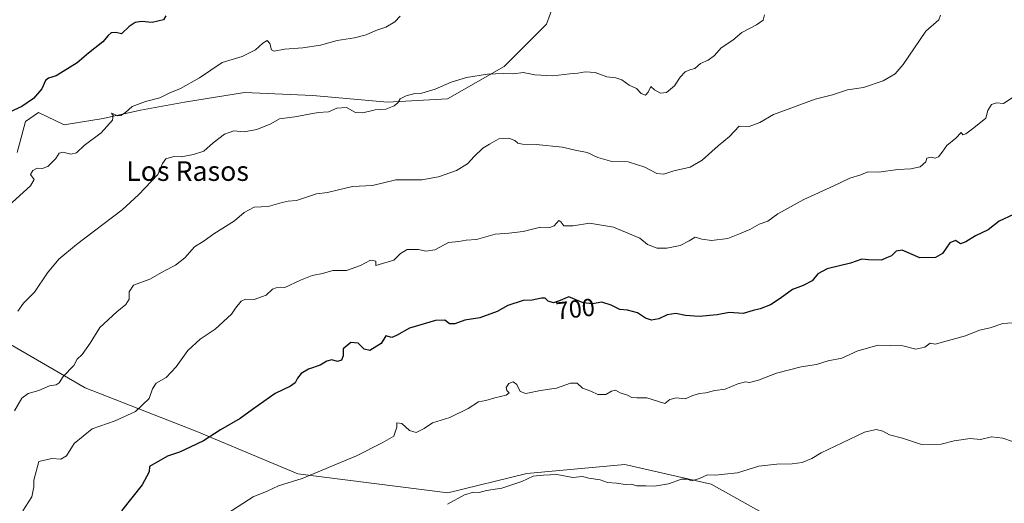
# Model space of a CAD drawing. Units: metres. Extents: x 645020 to 648482, y 4727640 to 4730026.
# Drawn here: x 647613 to 648014, y 4727964 to 4728161 of the extents above; entities that cross this region are included whole.
import ezdxf
from ezdxf.enums import TextEntityAlignment as Align

# ---------------------------------------------------------------- set-up
doc = ezdxf.new("R2010")
doc.units = ezdxf.units.M
doc.header["$MEASUREMENT"] = 0
for name, color, linetype, lineweight in [('Arbolado forestal CxS', 92, 'Continuous', 0), ('Curva de nivel maestra', 30, 'Continuous', 30), ('Curva de nivel normal', 30, 'Continuous', 0), ('Matorral CxS', 135, 'Continuous', 0), ('Rótulo de curva de nivel directora', 7, 'Continuous', 0), ('Texto cartográfico', 7, 'Continuous', 0)]:
    doc.layers.add(name, color=color, linetype=linetype, lineweight=lineweight)
doc.styles.add('Style-Arial', font='txt')

msp = doc.modelspace()

# ---------------------------------------------------------------- linework, layer by layer
at = {"layer": 'Arbolado forestal CxS', "color": 92, "linetype": 'Continuous', "lineweight": 0}
for points in [[(647611.5586, 4728107.1084, 676.794), (647614.8659, 4728119.6762, 675.3745), (647620.177, 4728123.411, 675.2968), (647630.7409, 4728118.3533, 677.0842), (647646.6161, 4728120.9991, 678.3046), (647661.8297, 4728124.3064, 679.3328), (647679.689, 4728127.6137, 680.2705), (647704.163, 4728131.5824, 681.6727), (647731.9443, 4728130.2595, 682.9977), (647762.3714, 4728127.6137, 683.7413), (647786.8454, 4728128.9366, 685.2957), (647809.9966, 4728142.1658, 683.9221), (647827.1945, 4728159.3637, 681.4067), (647833.1476, 4728175.9002, 678.7149)], [(647833.1476, 4728175.9002, 678.7149), (647827.1945, 4728159.3637, 681.4067), (647809.9966, 4728142.1658, 683.9221), (647786.8454, 4728128.9366, 685.2957), (647762.3714, 4728127.6137, 683.7413), (647731.9443, 4728130.2595, 682.9977), (647704.163, 4728131.5824, 681.6727), (647679.689, 4728127.6137, 680.2705), (647661.8297, 4728124.3064, 679.3328), (647646.6161, 4728120.9991, 678.3046), (647630.7409, 4728118.3533, 677.0842), (647620.177, 4728123.411, 675.2968), (647614.8659, 4728119.6762, 675.3745), (647611.5586, 4728107.1084, 676.794)], [(647533.259, 4727959.2555, 684.4915), (647537.6983, 4727982.2429, 682.638), (647529.3569, 4728008.0465, 679.0655), (647529.5095, 4728048.0597, 674.6584), (647553.4359, 4728042.2559, 677.5472), (647608.7629, 4728028.8351, 685.1546), (647639.2503, 4728011.1245, 690.7607), (647684.7255, 4727993.3557, 698.4873), (647725.8529, 4727976.0929, 704.1254), (647787.0385, 4727968.2841, 708.4386), (647819.2065, 4727976.1731, 708.9002), (647859.1143, 4727979.8339, 708.2903), (647894.2649, 4727971.9291, 709.8105), (647947.1691, 4727942.2957, 715.5655)], [(647553.4359, 4728042.2559, 677.5472), (647608.7629, 4728028.8351, 685.1546), (647639.2503, 4728011.1245, 690.7607), (647684.7255, 4727993.3557, 698.4873), (647725.8529, 4727976.0929, 704.1254), (647787.0385, 4727968.2841, 708.4386), (647819.2065, 4727976.1731, 708.9002), (647859.1143, 4727979.8339, 708.2903), (647894.2649, 4727971.9291, 709.8105), (647947.1691, 4727942.2957, 715.5655), (647974.9021, 4727904.3353, 720.0633), (648011.0595, 4727883.1227, 720.1133)], [(647553.4359, 4728042.2559, 677.5472), (647608.7629, 4728028.8351, 685.1546), (647639.2503, 4728011.1245, 690.7607), (647684.7255, 4727993.3557, 698.4873), (647725.8529, 4727976.0929, 704.1254), (647787.0385, 4727968.2841, 708.4386), (647819.2065, 4727976.1731, 708.9002), (647859.1143, 4727979.8339, 708.2903), (647894.2649, 4727971.9291, 709.8105), (647947.1691, 4727942.2957, 715.5655), (647974.9021, 4727904.3353, 720.0633), (648011.0595, 4727883.1227, 720.1133)], [(647947.1691, 4727942.2957, 715.5655), (647894.2649, 4727971.9291, 709.8105), (647859.1143, 4727979.8339, 708.2903), (647819.2065, 4727976.1731, 708.9002), (647787.0385, 4727968.2841, 708.4386), (647725.8529, 4727976.0929, 704.1254), (647684.7255, 4727993.3557, 698.4873), (647639.2503, 4728011.1245, 690.7607), (647608.7629, 4728028.8351, 685.1546)]]:
    msp.add_polyline3d(points, dxfattribs=at)
at = {"layer": 'Curva de nivel maestra', "color": 30, "linetype": 'Continuous', "lineweight": 30, "flags": 128}
for points, elevation in [([(647672.12, 4728162.7901), (647671.16, 4728161.1701), (647666.56, 4728160.1101), (647662.14, 4728160.4601), (647659.65, 4728160.1001), (647657.18, 4728158.4701), (647653.99, 4728155.5101), (647651.7, 4728156.0001), (647649.85, 4728155.8501), (647648.62, 4728154.8301), (647646.48, 4728152.2501), (647640.55, 4728147.5901), (647636, 4728143.6501), (647627.46, 4728138.3801), (647624.29, 4728137.4201), (647623.09, 4728136.4801), (647621.58, 4728133.0601), (647618.23, 4728129.1401), (647613.49, 4728125.7801), (647608.39, 4728123.4801)], 675), ([(648023.3, 4728084.4801), (648011.57, 4728079.1601), (648007.09, 4728075.5601), (648001.96, 4728073.1001), (647998.03, 4728070.6101), (647995.87, 4728069.7901), (647993.83, 4728071.2201), (647991.52, 4728070.2501), (647988.57, 4728065.9601), (647985.71, 4728064.3201), (647979.32, 4728064.1401), (647972.03, 4728067.2501), (647969.7, 4728066.8601), (647967.7, 4728065.0001), (647965.7, 4728064.1801), (647963.7, 4728063.2001), (647958.39, 4728063.3001), (647955.63, 4728063.5701), (647951.05, 4728061.9901), (647941.54, 4728059.6701), (647937.7, 4728057.5601), (647935.37, 4728054.7801), (647931.7, 4728052.8001), (647927.42, 4728051.2301), (647922.39, 4728047.5401), (647918.41, 4728045.0401), (647914.2, 4728043.3301), (647911.37, 4728042.7201), (647907.25, 4728041.4301), (647901.57, 4728041.8301), (647896.76, 4728040.9001), (647889.39, 4728040.2501), (647883.87, 4728040.5801), (647879.82, 4728041.5101), (647876.38, 4728040.8701), (647872.91, 4728039.3101), (647869.9, 4728038.7501), (647867.56, 4728039.5101), (647864.32, 4728041.6801), (647860.17, 4728042.8601), (647857.02, 4728043.0501), (647853.58, 4728044.8701), (647849.69, 4728046.1201), (647845.89, 4728045.4401), (647842.13, 4728045.8401), (647836.22, 4728048.2101), (647832.12, 4728046.4601), (647830.04, 4728045.7501), (647827.92, 4728046.4501), (647826.59, 4728047.6601), (647825.08, 4728047.7501), (647821.32, 4728046.8401), (647817.67, 4728046.7001), (647811.4, 4728044.6601), (647807.03, 4728042.3201), (647800.03, 4728039.6201), (647793.97, 4728038.7801), (647789.78, 4728037.1701), (647787.6, 4728037.2801), (647785.75, 4728038.7201), (647781.95, 4728038.6601), (647771.43, 4728035.4401), (647766.12, 4728032.5201), (647764.2, 4728031.7201), (647761.68, 4728032.3301), (647759.83, 4728029.2001), (647755.18, 4728026.3701), (647752.85, 4728026.8801), (647750.48, 4728029.3701), (647747.46, 4728029.6401), (647744.36, 4728027.0801), (647744.29, 4728024.2201), (647743.62, 4728022.4101), (647742.03, 4728021.9201), (647739.68, 4728022.5701), (647737.67, 4728022.0401), (647735.03, 4728020.3801), (647730.27, 4728018.6901), (647727.28, 4728017.0001), (647725.69, 4728015.0601), (647724.84, 4728013.2201), (647722.91, 4728011.8301), (647716.7, 4728008.8301), (647707.37, 4728002.3101), (647702.37, 4727998.5801), (647694.32, 4727994.0301), (647687.51, 4727989.5501), (647681.99, 4727986.9901), (647677.7, 4727984.9001), (647672.76, 4727983.2201), (647665.51, 4727979.0601), (647665.35, 4727976.9201), (647662.51, 4727971.6001), (647653.98, 4727960.9301)], 700)]:
    msp.add_lwpolyline(points, dxfattribs=dict(at, elevation=elevation))
at = {"layer": 'Curva de nivel normal', "color": 30, "linetype": 'Continuous', "lineweight": 0, "flags": 128}
for points, elevation in [([(647767.58, 4728162.7101), (647765.37, 4728160.3001), (647761.7, 4728158.2201), (647757.7, 4728156.8801), (647753.7, 4728155.0201), (647749.03, 4728153.8001), (647741.96, 4728152.7701), (647735.18, 4728150.8701), (647727.97, 4728149.7201), (647720.45, 4728149.2201), (647716.27, 4728148.4201), (647715.13, 4728149.0001), (647714.51, 4728151.5601), (647713.42, 4728152.6901), (647711.58, 4728151.6501), (647708.63, 4728149.0001), (647703.19, 4728146.2201), (647695.07, 4728143.8301), (647685.88, 4728137.5801), (647678.03, 4728133.1501), (647673.7, 4728131.4001), (647669.71, 4728129.3201), (647663.78, 4728127.8401), (647658.37, 4728125.8701), (647655.7, 4728123.3801), (647653.82, 4728122.1501), (647652.54, 4728122.0601), (647650, 4728123.1801), (647650.71, 4728122.1601), (647650.36, 4728120.2601), (647645.82, 4728115.1301), (647638.84, 4728109.9401), (647635.7, 4728106.9801), (647633.37, 4728106.4301), (647630.18, 4728107.2901), (647628.66, 4728106.8201), (647627.34, 4728104.6701), (647624.08, 4728101.3701), (647621.7, 4728100.5201), (647619.7, 4728100.7401), (647617.87, 4728099.7501), (647616.98, 4728098.1401), (647618.51, 4728096.0201), (647616.96, 4728093.5101), (647606.66, 4728084.1701)], 680), ([(647987.71, 4728163.0601), (647987, 4728161.1301), (647981.7, 4728156.5201), (647972.53, 4728142.9701), (647969.17, 4728139.1601), (647964.28, 4728136.3401), (647956.29, 4728133.5801), (647949.8, 4728132.6501), (647943.72, 4728130.5401), (647936.7, 4728128.8601), (647926.7, 4728125.1301), (647919.7, 4728122.6201), (647914.03, 4728119.3201), (647909.7, 4728117.7001), (647905.7, 4728117.8101), (647901.7, 4728113.6301), (647897.06, 4728109.8201), (647890.62, 4728104.0001), (647885.74, 4728101.1701), (647879.12, 4728099.6701), (647874.92, 4728098.2801), (647872.1, 4728098.5001), (647867.3, 4728101.1501), (647860.49, 4728103.2201), (647853.74, 4728103.4101), (647848.06, 4728105.0001), (647843.7, 4728107.0401), (647838.91, 4728107.9801), (647833.74, 4728109.2901), (647822.92, 4728110.3201), (647817.41, 4728110.4401), (647815.5, 4728110.8601), (647814.3, 4728111.9201), (647811.8, 4728112.9001), (647807.77, 4728112.6601), (647804.03, 4728110.5001), (647801.28, 4728108.8101), (647797.69, 4728105.3901), (647794.98, 4728102.5001), (647790.49, 4728099.7601), (647783.22, 4728097.2301), (647776.41, 4728095.8901), (647765.77, 4728095.8801), (647756.3, 4728093.6401), (647748.12, 4728093.2701), (647742.39, 4728091.8001), (647738, 4728090.8401), (647733.53, 4728090.2501), (647725.29, 4728087.5301), (647722, 4728087.2001), (647719.48, 4728086.6801), (647713.8, 4728085.0501), (647708.03, 4728084.7401), (647704.03, 4728082.5601), (647700.07, 4728079.2601), (647691.6, 4728073.8801), (647687.77, 4728071.1101), (647683.79, 4728068.6901), (647679.79, 4728064.1201), (647676.06, 4728061.1601), (647671.53, 4728058.7801), (647665.65, 4728055.4201), (647658.99, 4728053.0001), (647657.2, 4728050.3001), (647657.1, 4728047.2801), (647655.87, 4728045.0601), (647652.09, 4728042.1401), (647645.2, 4728035.7101), (647641.26, 4728029.3101), (647637.99, 4728024.7501), (647636.03, 4728022.8801), (647634.63, 4728020.3001), (647630.27, 4728015.7001), (647628.68, 4728013.2501), (647627.43, 4728012.3701), (647624.69, 4728011.9101), (647620.37, 4728010.0601), (647616.03, 4728008.8601), (647613.45, 4728006.8901), (647610.49, 4728001.7801)], 690), ([(647916.02, 4728163.2301), (647915.4, 4728161.0301), (647912.73, 4728159.0901), (647906.7, 4728156.0401), (647903.03, 4728152.9001), (647898.37, 4728149.7101), (647895.64, 4728146.6501), (647893.11, 4728144.7801), (647889.97, 4728143.3201), (647887.67, 4728141.3201), (647885.59, 4728140.7601), (647883.67, 4728139.9101), (647881.7, 4728137.8301), (647879.37, 4728134.3101), (647876.03, 4728131.5901), (647873.58, 4728131.3401), (647871.24, 4728132.6201), (647869.73, 4728133.9801), (647868.61, 4728131.6201), (647867.51, 4728130.5301), (647865.79, 4728131.1201), (647863.91, 4728133.2101), (647860.88, 4728134.5801), (647857.93, 4728136.7201), (647855.43, 4728137.5401), (647851.77, 4728137.9001), (647846.98, 4728139.6801), (647842.95, 4728139.9801), (647839.99, 4728139.4101), (647836.73, 4728139.1801), (647829.7, 4728138.4101), (647822.37, 4728138.7101), (647817.7, 4728139.6701), (647813.76, 4728139.1601), (647809.61, 4728139.3001), (647803.09, 4728139.0201), (647794.54, 4728137.6601), (647788.37, 4728135.7601), (647781.87, 4728132.9201), (647776.42, 4728131.2701), (647773.57, 4728131.1001), (647770.01, 4728130.2201), (647767.56, 4728128.9201), (647766.57, 4728127.2701), (647765.18, 4728126.1401), (647761.7, 4728124.7801), (647757.37, 4728124.4301), (647752.37, 4728123.2501), (647749.37, 4728123.4201), (647745.7, 4728125.3701), (647741.79, 4728125.1401), (647738.39, 4728123.6101), (647734.12, 4728123.3301), (647724.7, 4728121.5801), (647718.37, 4728120.8501), (647714.89, 4728118.8101), (647709.13, 4728116.4601), (647703.95, 4728115.5201), (647699.83, 4728115.9001), (647696.04, 4728114.6001), (647691.42, 4728111.0401), (647687.6, 4728107.5701), (647683.37, 4728106.3001), (647678.37, 4728105.2701), (647675.37, 4728105.5101), (647672.17, 4728104.5301), (647670.7, 4728102.6401), (647668.8, 4728098.0601), (647660.99, 4728089.7801), (647654.37, 4728083.7501), (647635.7, 4728069.5901), (647628.48, 4728063.5501), (647623.88, 4728058.0301), (647618.6, 4728050.1201), (647614.15, 4728045.6401), (647611.82, 4728042.4601)], 685), ([(648017.24, 4728129.6701), (648013.3, 4728127.1001), (648010.51, 4728127.3801), (648008.47, 4728126.6701), (648006.92, 4728124.1601), (648006.22, 4728121.0601), (648001.25, 4728117.1001), (647998.06, 4728114.7001), (647996.78, 4728114.3401), (647996.14, 4728115.2001), (647993.92, 4728112.8901), (647990.3, 4728109.9001), (647988.38, 4728107.1901), (647986.84, 4728105.3001), (647985.58, 4728104.7401), (647983.86, 4728105.1301), (647982.15, 4728104.8401), (647981.67, 4728103.3501), (647979.44, 4728101.2901), (647975.62, 4728100.4001), (647970.37, 4728100.1701), (647962.62, 4728099.0801), (647958.03, 4728099.1801), (647955.22, 4728098.0201), (647950.78, 4728096.6801), (647944.22, 4728093.4901), (647932.03, 4728087.8701), (647921.37, 4728082.0401), (647917.37, 4728079.1601), (647913.78, 4728077.8101), (647910.03, 4728075.7201), (647905.78, 4728073.9201), (647901.01, 4728072.0201), (647894.36, 4728071.1801), (647890.43, 4728071.8201), (647887.79, 4728072.6201), (647885.37, 4728071.0901), (647881.6, 4728069.1801), (647876.22, 4728068.0201), (647872.24, 4728068.0601), (647868.39, 4728069.6401), (647865.23, 4728072.1401), (647854.51, 4728076.6101), (647844.73, 4728078.3201), (647838.04, 4728077.2201), (647834.24, 4728077.1901), (647832.97, 4728078.7701), (647832.16, 4728079.4101), (647830.31, 4728077.2301), (647828.52, 4728076.4501), (647824.79, 4728076.6201), (647817.71, 4728074.9401), (647811.84, 4728074.2001), (647806.26, 4728073.7501), (647798.71, 4728071.6101), (647794.52, 4728071.4001), (647791.49, 4728070.7601), (647787.29, 4728070.3901), (647781.73, 4728067.4101), (647777.96, 4728066.8501), (647775.03, 4728067.5601), (647770.37, 4728067.5401), (647767.7, 4728065.9001), (647765.03, 4728063.1601), (647760.32, 4728061.8801), (647757.7, 4728061.0301), (647757.63, 4728062.8401), (647755.47, 4728063.1801), (647751.37, 4728061.0301), (647745.7, 4728059.0301), (647740.09, 4728058.9401), (647735.94, 4728057.7101), (647731.76, 4728056.9401), (647727.03, 4728055.1001), (647720.54, 4728051.9901), (647717.08, 4728051.9001), (647715.54, 4728051.3901), (647713.03, 4728048.9801), (647708.09, 4728047.1701), (647704.51, 4728047.2401), (647702.77, 4728046.5101), (647700.42, 4728043.6301), (647698.86, 4728041.1201), (647692.2, 4728035.0501), (647686.12, 4728031.0101), (647681.07, 4728026.3801), (647676.32, 4728019.7301), (647672.27, 4728015.3901), (647668.2, 4728013.0601), (647666.73, 4728010.7301), (647665.32, 4728006.7301), (647659.73, 4728001.4701), (647651.43, 4727997.7301), (647642.03, 4727994.4401), (647634.7, 4727988.4001), (647631.7, 4727983.4601), (647629.37, 4727982.1201), (647625.61, 4727982.3101), (647620.41, 4727981.0601), (647618.27, 4727973.5001), (647618.28, 4727970.7601), (647617.45, 4727966.7301), (647613.9, 4727961.0201)], 695), ([(648020.54, 4728037.8701), (648013.04, 4728037.3801), (648007.87, 4728035.5401), (648003.57, 4728034.6201), (647997.85, 4728032.3301), (647985.52, 4728028.9901), (647983.48, 4728029.4201), (647981.37, 4728027.7001), (647977.7, 4728026.8501), (647972.37, 4728028.2801), (647962.37, 4728028.5401), (647953.98, 4728026.2401), (647947.51, 4728023.3001), (647941.98, 4728022.1001), (647937.18, 4728020.7201), (647930.95, 4728019.7501), (647920.82, 4728017.1201), (647913.51, 4728014.3101), (647909.94, 4728013.3001), (647908.19, 4728013.5801), (647905.16, 4728012.7901), (647900.03, 4728010.6101), (647895.7, 4728010.0501), (647892.03, 4728009.0901), (647889.57, 4728008.8801), (647886.85, 4728008.0401), (647883.62, 4728006.6501), (647880.06, 4728007.0901), (647877.37, 4728006.4201), (647875.42, 4728004.7801), (647868.02, 4728007.0201), (647864.05, 4728007.0701), (647861.93, 4728007.2501), (647860.24, 4728008.0901), (647857.18, 4728009.1501), (647855.23, 4728010.2501), (647853.62, 4728009.8401), (647851.37, 4728008.3901), (647848.03, 4728008.3701), (647845.31, 4728009.8101), (647841.8, 4728011.0601), (647839.64, 4728013.0401), (647836.94, 4728012.9801), (647831.19, 4728010.9501), (647824.76, 4728010.0101), (647818.7, 4728008.8301), (647816.44, 4728009.6201), (647815.07, 4728012.5201), (647813.59, 4728013.5801), (647811.84, 4728012.9401), (647810.8, 4728011.2601), (647811.02, 4728010.1201), (647812.01, 4728009.0901), (647810.82, 4728008.1301), (647806.13, 4728007.0101), (647802.41, 4728005.9201), (647799.52, 4728005.4301), (647795.26, 4728002.7801), (647787.76, 4727999.0201), (647780.7, 4727996.9401), (647777.37, 4727994.6101), (647774.03, 4727993.0001), (647771.43, 4727993.7201), (647768.29, 4727996.6501), (647766.21, 4727996.9001), (647766.16, 4727995.1701), (647765.01, 4727991.5001), (647760.21, 4727988.6701), (647749.82, 4727983.3601), (647727.7, 4727974.1301), (647718.03, 4727971.1301), (647713.32, 4727969.0701), (647707.67, 4727966.7201), (647697.42, 4727960.0601)], 705), ([(648017.03, 4727989.3101), (648013.14, 4727990.6001), (648008.52, 4727991.1001), (648004.03, 4727990.0601), (647999.77, 4727990.4601), (647993.31, 4727989.5601), (647987.96, 4727988.1301), (647980.01, 4727988.0601), (647972.18, 4727990.6401), (647966.9, 4727991.9501), (647964.22, 4727993.4601), (647961.47, 4727994.1701), (647956.7, 4727993.1201), (647947.7, 4727988.7601), (647939.03, 4727984.6701), (647935.29, 4727982.3901), (647931.38, 4727980.7701), (647927.22, 4727980.1401), (647920.96, 4727979.9701), (647913.7, 4727979.1501), (647905.03, 4727976.5401), (647899.75, 4727975.8801), (647896.06, 4727975.5901), (647892.77, 4727975.6301), (647889.54, 4727974.1801), (647886.2, 4727973.2101), (647884.62, 4727973.9401), (647882.23, 4727973.9201), (647876.9, 4727972.0101), (647871.17, 4727970.9901), (647867.65, 4727971.1601), (647864.03, 4727971.2301), (647861.7, 4727971.8701), (647859.37, 4727971.7801), (647855.7, 4727972.2601), (647852.03, 4727972.6101), (647849.03, 4727973.6101), (647844.43, 4727974.3201), (647841.79, 4727975.0001), (647837.94, 4727974.6301), (647831.33, 4727975.7601), (647825.9, 4727975.6001), (647821.77, 4727975.1201), (647817.1, 4727972.9301), (647809.01, 4727970.3001), (647802.8, 4727969.3301), (647799.73, 4727968.4201), (647797.38, 4727968.5701), (647793.83, 4727967.5701), (647786.91, 4727963.7601)], 710)]:
    msp.add_lwpolyline(points, dxfattribs=dict(at, elevation=elevation))
at = {"layer": 'Matorral CxS', "color": 135, "linetype": 'Continuous', "lineweight": 0}
msp.add_polyline3d([(647833.1476, 4728175.9002, 678.7149), (647827.1945, 4728159.3637, 681.4067), (647809.9966, 4728142.1658, 683.9221), (647786.8454, 4728128.9366, 685.2957), (647762.3714, 4728127.6137, 683.7413), (647731.9443, 4728130.2595, 682.9977), (647704.163, 4728131.5824, 681.6727), (647679.689, 4728127.6137, 680.2705), (647661.8297, 4728124.3064, 679.3328), (647646.6161, 4728120.9991, 678.3046), (647630.7409, 4728118.3533, 677.0842), (647620.177, 4728123.411, 675.2968), (647614.8659, 4728119.6762, 675.3745), (647611.5586, 4728107.1084, 676.794)], dxfattribs=at)
msp.add_polyline3d([(647833.1476, 4728175.9002, 678.7149), (647827.1945, 4728159.3637, 681.4067), (647809.9966, 4728142.1658, 683.9221), (647786.8454, 4728128.9366, 685.2957), (647762.3714, 4728127.6137, 683.7413), (647731.9443, 4728130.2595, 682.9977), (647704.163, 4728131.5824, 681.6727), (647679.689, 4728127.6137, 680.2705), (647661.8297, 4728124.3064, 679.3328), (647646.6161, 4728120.9991, 678.3046), (647630.7409, 4728118.3533, 677.0842), (647620.177, 4728123.411, 675.2968), (647614.8659, 4728119.6762, 675.3745), (647611.5586, 4728107.1084, 676.794)], dxfattribs=at)

# ---------------------------------------------------------------- texts
at = {"layer": 'Rótulo de curva de nivel directora', "color": 7, "linetype": 'Continuous', "lineweight": 0, "style": 'Style-Arial'}
msp.add_text('700', height=7, rotation=6.436264, dxfattribs=at).set_placement((647838.9195, 4728043.2918), align=Align.MIDDLE_CENTER)
at = {"layer": 'Texto cartográfico', "color": 7, "linetype": 'Continuous', "lineweight": 0, "style": 'Style-Arial'}
msp.add_text('Los Rasos', height=8, dxfattribs=at).set_placement((647680.9465, 4728099.5201), align=Align.MIDDLE_CENTER)

doc.saveas('drawing.dxf')
